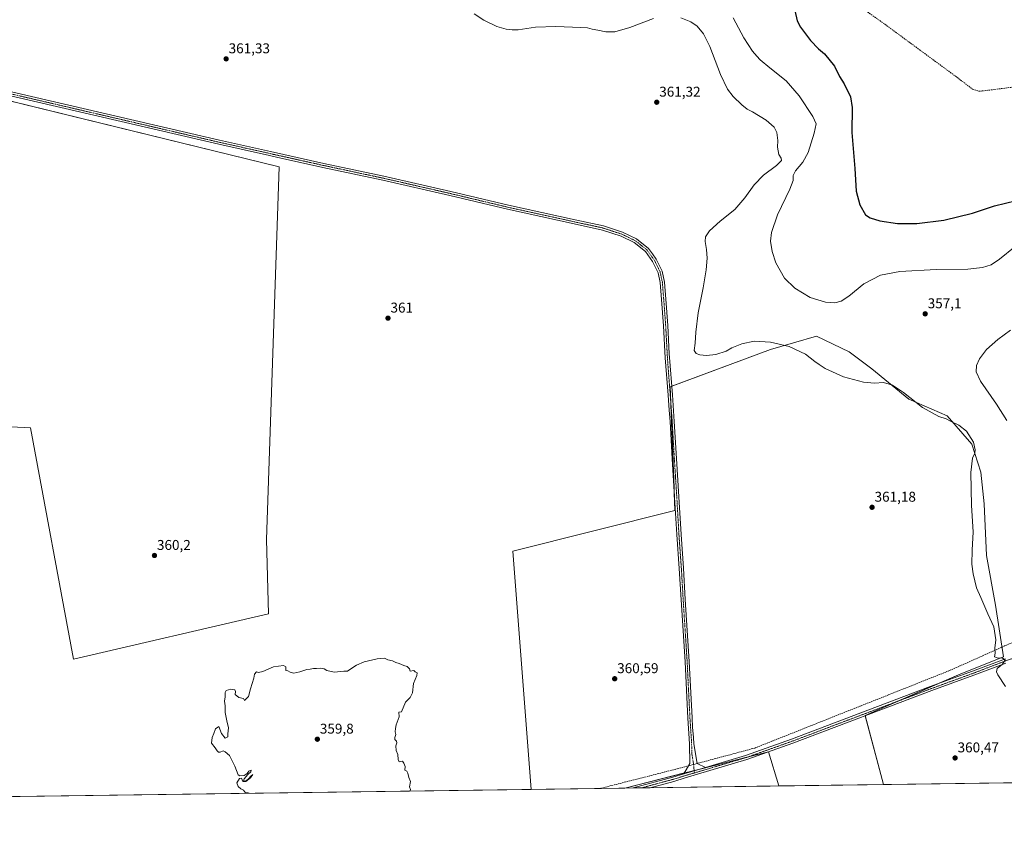
# Model space of a CAD drawing. Units: metres. Extents: x 593983 to 597442, y 4715189 to 4717549.
# Drawn here: x 596063 to 596757, y 4715189 to 4715764 of the extents above; entities that cross this region are included whole.
import ezdxf
from ezdxf.enums import TextEntityAlignment as Align

# ---------------------------------------------------------------- set-up
doc = ezdxf.new("R2010")
doc.units = ezdxf.units.M
doc.header["$MEASUREMENT"] = 0
doc.linetypes.add('TRAZO_Y_PUNTO', pattern=[1, 0.5, -0.25, 0, -0.25])
doc.linetypes.add('TRAZOSX2', pattern=[1.5, 1, -0.5])
for name, color, linetype, lineweight in [('Carátula', 7, 'Continuous', 5), ('Comarca CxS', 133, 'Continuous', 0), ('Comunidad Autónoma CxS', 142, 'Continuous', 0), ('Conducción de agua lineal', 5, 'TRAZOSX2', 0), ('Corriente artificial lineal', 5, 'TRAZOSX2', 13), ('Cultivos herbáceos CxS', 92, 'Continuous', 0), ('Cultivos leñosos', 92, 'Continuous', 0), ('Cultivos leñosos CxS', 92, 'Continuous', 0), ('Curva de nivel maestra', 36, 'Continuous', 30), ('Curva de nivel normal', 36, 'Continuous', 0), ('Municipio CxS', 142, 'Continuous', 0), ('Pista no pavimentada', 254, 'Continuous', 13), ('Pista no pavimentada Cxs', 254, 'Continuous', 0), ('Pista no pavimentada eje', 9, 'TRAZO_Y_PUNTO', 0), ('Pista pavimentada eje', 135, 'TRAZO_Y_PUNTO', 0), ('Provincia CxS', 1, 'Continuous', 0), ('Punto de cota en terreno', 7, 'Continuous', 0), ('Rótulo de punto de cota en terreno', 19, 'Continuous', 0)]:
    doc.layers.add(name, color=color, linetype=linetype, lineweight=lineweight)
doc.styles.add('Arial', font='txt', dxfattribs={"height": 0.2})

# ---------------------------------------------------------------- blocks, each defined once
blk = doc.blocks.new('*U153')
at = {"layer": 'Cultivos herbáceos CxS', "color": 92, "linetype": 'Continuous', "lineweight": 0}
for points in [[(597348.68, 4715234.42, 340.15), (596671.67, 4715225.08, 360.33), (596658.58, 4715273.85, 360.97), (596725.98, 4715303.19, 360.68), (596756.15, 4715315.09, 359.89), (596750.59, 4715351.6, 358.88), (596744.24, 4715386.53, 358.11), (596742.65, 4715423.04, 358.8), (596740.27, 4715445.27, 358.89), (596733.92, 4715465.11, 360.02), (596716.46, 4715484.95, 358.93), (596689.47, 4715496.86, 359.96), (596663.28, 4715518.29, 358.51), (596647.4, 4715530.2, 357.7), (596624.38, 4715541.31, 357.64), (596591.84, 4715531.79, 360.34), (596521.2, 4715505.59, 361.12), (596524.56, 4715418.23, 361.17), (596410.3, 4715389.58, 360.51), (596423.1, 4715221.66, 360.48), (595883.44, 4715214.21, 360.22)], [(595956.29, 4715482.46, 360.42), (596070.23, 4715476.62, 360.64), (596100.67, 4715313.51, 360.37), (596238.08, 4715345.53, 360.14), (596236.75, 4715397.74, 360.49), (596245.52, 4715660.67, 360.98), (595827.75, 4715762.92, 360.9)]]:
    blk.add_polyline3d(points, dxfattribs=at)
blk.add_polyline3d([(596597.86, 4715224.07, 360.56), (596489.16, 4715222.57, 360.66), (596534.69, 4715234.09, 361.04), (596590.58, 4715248.22, 360.89), (596597.86, 4715224.07, 360.56)], close=True, dxfattribs=at)
blk = doc.blocks.new('*U157')
at = {"layer": 'Curva de nivel normal', "color": 36, "linetype": 'Continuous', "lineweight": 0}
for points in [[(596757.55, 4715294.12, 360), (596752.18, 4715302.54, 360), (596751.3, 4715304.46, 360), (596751.65, 4715306.8, 360), (596755.35, 4715309.93, 360), (596757.43, 4715312.89, 360), (596755.42, 4715314.24, 360), (596751.69, 4715314.35, 360), (596749.89, 4715315.12, 360), (596750.23, 4715317.63, 360), (596750.02, 4715321.12, 360), (596750.76, 4715327.08, 360), (596749.37, 4715336.26, 360), (596745.22, 4715345.5, 360), (596740.28, 4715356.92, 360), (596737.18, 4715363.72, 360), (596734.7, 4715373.63, 360), (596733.87, 4715380.34, 360), (596734.17, 4715390.4, 360), (596734.83, 4715403.33, 360), (596733.55, 4715421.92, 360), (596733.03, 4715445.04, 360), (596734.27, 4715455.22, 360), (596736, 4715458.74, 360), (596736.27, 4715461.01, 360), (596735.01, 4715466.54, 360), (596730.16, 4715474.23, 360), (596724.7, 4715478.57, 360), (596718.7, 4715481.26, 360), (596715.64, 4715482.91, 360), (596710.47, 4715484.63, 360), (596699.12, 4715491, 360), (596685.58, 4715501.42, 360), (596677.88, 4715506.57, 360), (596671.64, 4715508.45, 360), (596665.13, 4715508.16, 360), (596657.51, 4715508.83, 360), (596643.3, 4715512.62, 360), (596630.52, 4715518.52, 360), (596626.29, 4715521.28, 360), (596623.15, 4715523.44, 360), (596616.66, 4715528.54, 360), (596605.12, 4715533.86, 360), (596592.01, 4715536.99, 360), (596580.42, 4715537.59, 360), (596571.75, 4715535.82, 360), (596564.75, 4715532.96, 360), (596560.61, 4715530.6, 360), (596553.31, 4715528.31, 360), (596546.76, 4715527.66, 360), (596542.15, 4715528.14, 360), (596539.53, 4715528.93, 360), (596538.11, 4715531.15, 360), (596538.92, 4715536.36, 360), (596539.33, 4715543.99, 360), (596540.89, 4715557.74, 360), (596544.43, 4715575.42, 360), (596546.52, 4715588.08, 360), (596547.25, 4715596.3, 360), (596546.86, 4715602.25, 360), (596545.8, 4715607.9, 360), (596546.08, 4715611.38, 360), (596548.93, 4715615.4, 360), (596556.48, 4715622.35, 360), (596566.83, 4715630.57, 360), (596573.93, 4715638.78, 360), (596580.38, 4715647.92, 360), (596586.91, 4715654.71, 360), (596596.17, 4715661.57, 360), (596599.78, 4715665.06, 360), (596599.47, 4715666.84, 360), (596597.74, 4715669.42, 360), (596596.91, 4715674.42, 360), (596597.03, 4715679.18, 360), (596596.3, 4715684.72, 360), (596594.52, 4715688.52, 360), (596588.82, 4715693.49, 360), (596579.33, 4715699.38, 360), (596575.5, 4715701.37, 360), (596571.76, 4715704.27, 360), (596565.66, 4715710.2, 360), (596561.61, 4715715.42, 360), (596556.79, 4715725.8, 360), (596549.18, 4715745.53, 360), (596544.77, 4715754.4, 360), (596540.12, 4715759.78, 360), (596535.79, 4715762.9, 360), (596528.64, 4715765.64, 360)], [(596509.48, 4715765.28, 360), (596492.83, 4715758.93, 360), (596482.27, 4715755.74, 360), (596475.8, 4715755.77, 360), (596470.31, 4715756.93, 360), (596466.11, 4715757.64, 360), (596462.98, 4715758.52, 360), (596458.05, 4715758.98, 360), (596452.25, 4715759, 360), (596440.54, 4715759.56, 360), (596426.36, 4715759, 360), (596413.93, 4715757.11, 360), (596409.71, 4715757.14, 360), (596405.48, 4715757.65, 360), (596398.98, 4715759.52, 360), (596389.92, 4715763.96, 360), (596383.12, 4715768.48, 360)]]:
    blk.add_polyline3d(points, dxfattribs=at)
blk = doc.blocks.new('*U162')
at = {"layer": 'Curva de nivel normal', "color": 36, "linetype": 'Continuous', "lineweight": 0}
for points in [[(596565.55, 4715765.7, 355), (596573.12, 4715751.54, 355), (596579.2, 4715742.07, 355), (596582.3, 4715738.76, 355), (596584.58, 4715736.12, 355), (596591.34, 4715730.34, 355), (596602.88, 4715721.22, 355), (596612.24, 4715710.68, 355), (596621.79, 4715696.22, 355), (596624.1, 4715690.87, 355), (596622.78, 4715684.37, 355), (596618.38, 4715670.75, 355), (596614.82, 4715664, 355), (596609.62, 4715657.75, 355), (596607.95, 4715654.42, 355), (596607.91, 4715651.01, 355), (596605.48, 4715644.8, 355), (596596.87, 4715626.73, 355), (596592.53, 4715614.28, 355), (596591.85, 4715608.13, 355), (596593.01, 4715600.95, 355), (596595.78, 4715592.92, 355), (596601.85, 4715582.18, 355), (596609.16, 4715575.01, 355), (596619.84, 4715568.59, 355), (596630.72, 4715565.24, 355), (596637.28, 4715564.76, 355), (596641.72, 4715565.88, 355), (596647.08, 4715569.54, 355), (596657.75, 4715578.16, 355), (596669.42, 4715584.13, 355), (596683.08, 4715586.92, 355), (596708.75, 4715588.2, 355), (596731.09, 4715588.37, 355), (596741.43, 4715589.53, 355), (596747.43, 4715591.56, 355), (596753.43, 4715595.56, 355), (596764.43, 4715604.51, 355)], [(596761.09, 4715545.55, 355), (596752.09, 4715538.92, 355), (596744.24, 4715531.83, 355), (596739.22, 4715525.26, 355), (596737.12, 4715520.55, 355), (596736.83, 4715515.96, 355), (596739.94, 4715509.59, 355), (596751.31, 4715493.35, 355), (596758.5, 4715481.71, 355)]]:
    blk.add_polyline3d(points, dxfattribs=at)
blk = doc.blocks.new('*U164')
at = {"layer": 'Curva de nivel maestra', "color": 36, "linetype": 'Continuous', "lineweight": 30}
blk.add_polyline3d([(596609.16, 4715770.76, 350), (596610.62, 4715763.63, 350), (596613.04, 4715759.21, 350), (596620.14, 4715749.82, 350), (596625.65, 4715743.82, 350), (596629.88, 4715740.22, 350), (596636.92, 4715731.59, 350), (596640.64, 4715724.41, 350), (596643.78, 4715719.24, 350), (596648.35, 4715710.08, 350), (596649.39, 4715702.42, 350), (596649.24, 4715684.77, 350), (596651.31, 4715659.52, 350), (596652.38, 4715643.54, 350), (596654.84, 4715633.9, 350), (596658.96, 4715626.84, 350), (596662.22, 4715624.62, 350), (596669.08, 4715622.61, 350), (596681.42, 4715620.58, 350), (596695.08, 4715620.67, 350), (596714.08, 4715622.96, 350), (596734.42, 4715627.87, 350), (596749.76, 4715633.01, 350), (596765.43, 4715636.98, 350)], dxfattribs=at)
blk = doc.blocks.new('5PATER')
at = {"layer": 'Carátula', "linetype": 'Continuous', "lineweight": 5}
h = blk.add_hatch(color=250, dxfattribs=at)
edge = h.paths.add_edge_path()
edge.add_ellipse((0, 0.01), major_axis=(-1.33, -1.34), ratio=0.999422, start_angle=0, end_angle=360)

msp = doc.modelspace()

# ---------------------------------------------------------------- linework, layer by layer
at = {"layer": 'Comarca CxS', "color": 133, "linetype": 'Continuous', "lineweight": 0}
msp.add_polyline3d([(597442.3, 4715235.71, 340.11), (594023.21, 4715188.56, 322.64), (593991.9, 4717501.82, 333.51), (597409.86, 4717548.98, 375.92), (597442.3, 4715235.71, 340.11)], close=True, dxfattribs=at)
msp.add_polyline3d([(597442.3, 4715235.71, 340.11), (594023.21, 4715188.56, 322.64), (593991.9, 4717501.82, 333.51), (597409.86, 4717548.98, 375.92), (597442.3, 4715235.71, 340.11)], close=True, dxfattribs=at)
at = {"layer": 'Comunidad Autónoma CxS', "color": 142, "linetype": 'Continuous', "lineweight": 0}
msp.add_polyline3d([(597442.3, 4715235.71, 340.11), (594023.21, 4715188.56, 322.64), (593991.9, 4717501.82, 333.51), (597409.86, 4717548.98, 375.92), (597442.3, 4715235.71, 340.11)], close=True, dxfattribs=at)
msp.add_polyline3d([(597442.3, 4715235.71, 340.11), (594023.21, 4715188.56, 322.64), (593991.9, 4717501.82, 333.51), (597409.86, 4717548.98, 375.92), (597442.3, 4715235.71, 340.11)], close=True, dxfattribs=at)
at = {"layer": 'Conducción de agua lineal', "color": 5, "linetype": 'TRAZOSX2', "lineweight": 0}
msp.add_polyline3d([(597438.37, 4715515.62, 342.64), (597048.67, 4715472.14, 348.25), (596964.18, 4715442.56, 349.84), (596816.33, 4715349.34, 355.78), (596718.19, 4715305.45, 360.78), (596580.8, 4715250.78, 360.93), (596524.73, 4715235.76, 360.74), (596471.92, 4715222.33, 360.6)], dxfattribs=at)
at = {"layer": 'Corriente artificial lineal', "color": 5, "linetype": 'TRAZOSX2', "lineweight": 13}
msp.add_polyline3d([(596639.01, 4715860.29, 350.77), (596636.51, 4715840.11, 349.7), (596634.53, 4715828.14, 350.04), (596632.05, 4715809.74, 349.19), (596630.26, 4715792.43, 349.42), (596630.96, 4715790.46, 349.46), (596632.55, 4715788.79, 349.38), (596648.12, 4715778.48, 348.9), (596672.59, 4715761.13, 348.72), (596723.33, 4715723.8, 347.95), (596734.34, 4715715.35, 347.81), (596738.99, 4715713.99, 347.61), (596741.17, 4715714.1, 347.61), (596780.2, 4715718.97, 347.64), (596855.08, 4715728.61, 346.71), (596858.34, 4715728.92, 346.58), (596859.02, 4715728.78, 346.56)], dxfattribs=at)
at = {"layer": 'Cultivos herbáceos CxS', "color": 92, "linetype": 'Continuous', "lineweight": 0}
for points in [[(595857.86, 4715755.55, 360.7), (596245.52, 4715660.67, 360.98), (596236.75, 4715397.74, 360.49), (596238.08, 4715345.53, 360.14), (596100.67, 4715313.51, 360.37), (596070.23, 4715476.62, 360.64), (595956.29, 4715482.46, 360.42)], [(596423.1, 4715221.66, 360.48), (596410.3, 4715389.58, 360.51), (596524.56, 4715418.23, 361.17), (596523.94, 4715434.22, 361.14), (596521.62, 4715494.54, 361.23), (596521.2, 4715505.59, 361.12), (596522.26, 4715505.99, 361.11), (596591.84, 4715531.79, 360.34), (596624.38, 4715541.31, 357.64), (596647.4, 4715530.2, 357.7), (596663.28, 4715518.29, 358.51), (596689.47, 4715496.86, 359.96), (596716.46, 4715484.95, 358.93), (596733.92, 4715465.11, 360.02), (596740.27, 4715445.27, 358.89), (596742.65, 4715423.04, 358.8), (596744.24, 4715386.53, 358.11), (596750.59, 4715351.6, 358.88), (596756.15, 4715315.09, 359.89), (596725.98, 4715303.19, 360.68), (596707.51, 4715295.15, 360.79), (596679.92, 4715283.14, 360.99), (596658.58, 4715273.85, 360.97), (596658.68, 4715273.49, 360.97), (596671.67, 4715225.08, 360.33)], [(596597.86, 4715224.07, 360.56), (596590.61, 4715248.12, 360.88), (596590.58, 4715248.22, 360.89), (596576.14, 4715244.57, 360.96), (596542.23, 4715236, 361.06), (596538.09, 4715234.95, 361.06), (596534.69, 4715234.09, 361.04), (596531.23, 4715233.22, 361.01), (596489.16, 4715222.57, 360.66)], [(597348.68, 4715234.42, 340.15), (597183.03, 4715232.14, 340.72), (596795.87, 4715226.8, 360.7), (596794.32, 4715226.77, 360.62), (596792.77, 4715226.75, 360.54), (596671.67, 4715225.08, 360.33)], [(596423.1, 4715221.66, 360.48), (596045.71, 4715216.45, 360.36), (596044.19, 4715216.43, 360.24), (596042.68, 4715216.41, 360.12), (595883.43, 4715214.21, 360.22)], [(596597.86, 4715224.07, 360.56), (596507.17, 4715222.82, 360.95), (596501.12, 4715222.73, 360.89), (596495.07, 4715222.65, 360.71), (596489.16, 4715222.57, 360.66)]]:
    msp.add_polyline3d(points, dxfattribs=at)
at = {"layer": 'Cultivos leñosos', "color": 92, "linetype": 'Continuous', "lineweight": 0}
for points in [[(595857.86, 4715755.55, 360.7), (596245.52, 4715660.67, 360.98), (596236.75, 4715397.74, 360.49), (596238.08, 4715345.53, 360.14), (596100.67, 4715313.51, 360.37), (596070.23, 4715476.62, 360.64), (595956.29, 4715482.46, 360.42)], [(596423.1, 4715221.66, 360.48), (596410.3, 4715389.58, 360.51), (596524.56, 4715418.23, 361.17), (596523.94, 4715434.22, 361.14), (596521.62, 4715494.54, 361.23), (596521.2, 4715505.59, 361.12), (596522.26, 4715505.99, 361.11), (596591.84, 4715531.79, 360.34), (596624.38, 4715541.31, 357.64), (596647.4, 4715530.2, 357.7), (596663.28, 4715518.29, 358.51), (596689.47, 4715496.86, 359.96), (596716.46, 4715484.95, 358.93), (596733.92, 4715465.11, 360.02), (596740.27, 4715445.27, 358.89), (596742.65, 4715423.04, 358.8), (596744.24, 4715386.53, 358.11), (596750.59, 4715351.6, 358.88), (596756.15, 4715315.09, 359.89), (596725.98, 4715303.19, 360.68), (596707.51, 4715295.15, 360.79), (596679.92, 4715283.14, 360.99), (596658.58, 4715273.85, 360.97), (596658.68, 4715273.49, 360.97), (596671.67, 4715225.08, 360.33)], [(596597.86, 4715224.07, 360.56), (596590.61, 4715248.12, 360.88), (596590.58, 4715248.22, 360.89), (596576.14, 4715244.57, 360.96), (596542.23, 4715236, 361.06), (596538.09, 4715234.95, 361.06), (596534.69, 4715234.09, 361.04), (596531.23, 4715233.22, 361.01), (596489.16, 4715222.57, 360.66)], [(596489.16, 4715222.57, 360.66), (596423.1, 4715221.66, 360.48)], [(596671.67, 4715225.08, 360.33), (596597.86, 4715224.07, 360.56)]]:
    msp.add_polyline3d(points, dxfattribs=at)
at = {"layer": 'Cultivos leñosos CxS', "color": 92, "linetype": 'Continuous', "lineweight": 0}
msp.add_polyline3d([(595827.75, 4715762.92, 360.9), (596245.52, 4715660.67, 360.98), (596236.75, 4715397.74, 360.49), (596238.08, 4715345.53, 360.14), (596100.67, 4715313.51, 360.37), (596070.23, 4715476.62, 360.64), (595956.29, 4715482.46, 360.42)], dxfattribs=at)
msp.add_polyline3d([(596671.67, 4715225.08, 360.33), (596597.86, 4715224.07, 360.56), (596590.58, 4715248.22, 360.89), (596534.69, 4715234.09, 361.04), (596489.16, 4715222.57, 360.66), (596423.1, 4715221.66, 360.48), (596410.3, 4715389.58, 360.51), (596524.56, 4715418.23, 361.17), (596521.2, 4715505.59, 361.12), (596591.84, 4715531.79, 360.34), (596624.38, 4715541.31, 357.64), (596647.4, 4715530.2, 357.7), (596663.28, 4715518.29, 358.51), (596689.47, 4715496.86, 359.96), (596716.46, 4715484.95, 358.93), (596733.92, 4715465.11, 360.02), (596740.27, 4715445.27, 358.89), (596742.65, 4715423.04, 358.8), (596744.24, 4715386.53, 358.11), (596750.59, 4715351.6, 358.88), (596756.15, 4715315.09, 359.89), (596725.98, 4715303.19, 360.68), (596658.58, 4715273.85, 360.97), (596671.67, 4715225.08, 360.33)], close=True, dxfattribs=at)
at = {"layer": 'Curva de nivel normal', "color": 36, "linetype": 'Continuous', "lineweight": 0}
msp.add_polyline3d([(596337.79, 4715220.48, 360), (596338.16, 4715221.47, 360), (596337.52, 4715223.36, 360), (596338.14, 4715227.26, 360), (596336.99, 4715229.99, 360), (596336.38, 4715233.05, 360), (596335.52, 4715234.52, 360), (596334.24, 4715235.24, 360), (596334.35, 4715237.68, 360), (596333.41, 4715240.08, 360), (596332.52, 4715241.52, 360), (596330.19, 4715241.19, 360), (596329.34, 4715242.68, 360), (596329.3, 4715246.3, 360), (596328.06, 4715249.06, 360), (596327.9, 4715252.4, 360), (596328.54, 4715254.54, 360), (596328.32, 4715255.62, 360), (596327.19, 4715256.72, 360), (596327.07, 4715258.13, 360), (596327.74, 4715260.46, 360), (596327.34, 4715262.27, 360), (596327.53, 4715264.53, 360), (596327.93, 4715267.26, 360), (596330.2, 4715272.86, 360), (596329.81, 4715276.15, 360), (596331.81, 4715276.35, 360), (596334.54, 4715283.06, 360), (596337.95, 4715286.4, 360), (596339.54, 4715289.73, 360), (596340.31, 4715296.4, 360), (596342.62, 4715301.95, 360), (596342.77, 4715303.85, 360), (596341.44, 4715304.44, 360), (596340.4, 4715305.4, 360), (596338, 4715305, 360), (596337.33, 4715306.66, 360), (596335.73, 4715308.4, 360), (596333.4, 4715309.06, 360), (596330.06, 4715310.4, 360), (596327.73, 4715311.06, 360), (596325.4, 4715312.4, 360), (596322.06, 4715313.06, 360), (596319.73, 4715314.25, 360), (596314.58, 4715313.71, 360), (596305.4, 4715311.63, 360), (596300.06, 4715309.3, 360), (596296.01, 4715306.76, 360), (596293.63, 4715304.96, 360), (596291.12, 4715304.93, 360), (596284.31, 4715304.2, 360), (596279.28, 4715305.42, 360), (596277.3, 4715306.64, 360), (596274.48, 4715307.15, 360), (596271.84, 4715306.9, 360), (596269.66, 4715306.92, 360), (596267.45, 4715306.52, 360), (596264.99, 4715306.26, 360), (596260.06, 4715304.57, 360), (596255.98, 4715303.7, 360), (596253.38, 4715304.28, 360), (596251.64, 4715305.14, 360), (596250.18, 4715305.52, 360), (596250.2, 4715308.15, 360), (596248.51, 4715309.08, 360), (596241.58, 4715308, 360), (596234, 4715304.67, 360), (596231.08, 4715304.13, 360), (596229.6, 4715304.46, 360), (596228.18, 4715302.89, 360), (596227.68, 4715300.01, 360), (596225.3, 4715292.51, 360), (596224.06, 4715287.12, 360), (596221.21, 4715284.43, 360), (596220.31, 4715285.64, 360), (596217.1, 4715286.43, 360), (596214.5, 4715288.6, 360), (596214.83, 4715290.58, 360), (596214.33, 4715291.78, 360), (596211.56, 4715292.35, 360), (596208.31, 4715291.44, 360), (596207.42, 4715289.88, 360), (596207.5, 4715286.84, 360), (596207.13, 4715283.81, 360), (596207.5, 4715280.51, 360), (596207.54, 4715275.88, 360), (596208.56, 4715269.9, 360), (596209.8, 4715265.14, 360), (596209.37, 4715260.72, 360), (596209.28, 4715258.62, 360), (596207.51, 4715257.73, 360), (596204.89, 4715261.15, 360), (596202.96, 4715265.97, 360), (596200.61, 4715264.33, 360), (596199.58, 4715261.06, 360), (596198.26, 4715258.27, 360), (596197.84, 4715254.23, 360), (596200.42, 4715250.94, 360), (596201.79, 4715248.92, 360), (596202.83, 4715247.97, 360), (596204.03, 4715247.9, 360), (596206.07, 4715248.88, 360), (596207.49, 4715248.05, 360), (596210.6, 4715245.46, 360), (596214.22, 4715238.11, 360), (596216.57, 4715231.99, 360), (596217.95, 4715231.28, 360), (596220.98, 4715231.4, 360), (596223.06, 4715232.81, 360), (596224.1, 4715234.52, 360), (596225.9, 4715235.09, 360), (596225.52, 4715233.97, 360), (596223.48, 4715232.26, 360), (596220.81, 4715229.15, 360), (596220.48, 4715227.48, 360), (596221.81, 4715227.48, 360), (596223.73, 4715228.95, 360), (596225.73, 4715231.28, 360), (596227.06, 4715232.06, 360), (596225.4, 4715229.84, 360), (596222.06, 4715227.26, 360), (596219.98, 4715227.31, 360), (596219.06, 4715229.62, 360), (596217.53, 4715229.42, 360), (596215.75, 4715226.31, 360), (596216.66, 4715223.66, 360), (596218.6, 4715221.94, 360), (596220.35, 4715221.02, 360), (596221.85, 4715219.3, 360), (596223.73, 4715219.2, 360), (596224.42, 4715218.92, 360)], dxfattribs=at)
at = {"layer": 'Municipio CxS', "color": 142, "linetype": 'Continuous', "lineweight": 0}
msp.add_polyline3d([(597327.78, 4715234.13, 340.57), (594023.21, 4715188.56, 322.64)], dxfattribs=at)
msp.add_polyline3d([(597327.78, 4715234.13, 340.57), (594023.21, 4715188.56, 322.64)], dxfattribs=at)
at = {"layer": 'Pista no pavimentada', "color": 254, "linetype": 'Continuous', "lineweight": 13}
for points in [[(596530.91, 4715232.65, 360.99), (596535.08, 4715240, 360.94), (596534.82, 4715253.74, 360.84), (596533.64, 4715271.92, 360.75), (596531.66, 4715311.56, 360.89), (596528.87, 4715355.34, 361.02), (596527.58, 4715377.47, 360.93), (596525.88, 4715401.29, 361.01), (596524.36, 4715427.68, 361.1), (596522.64, 4715454.75, 361.07), (596521.13, 4715480.94, 361.14), (596520.53, 4715488.98, 361.19), (596519.75, 4715499.52, 361.15), (596517.74, 4715525.91, 361.16), (596516.54, 4715548.44, 361.4), (596515.16, 4715567.02, 361.54), (596514.21, 4715578.97, 361.46), (596512.7, 4715585.99, 361.39), (596508.8, 4715593.97, 361.38), (596503.72, 4715600.97, 361.34), (596495.88, 4715607.25, 361.35), (596486.57, 4715611.76, 361.38), (596473.4, 4715616.04, 361.37), (596453.6, 4715620.36, 361.44), (596406.52, 4715630.68, 361.52), (596365.79, 4715640.36, 361.56), (596318.63, 4715651.16, 361.56), (596276.37, 4715660.15, 361.25), (596243.76, 4715667.41, 361.26), (596238.79, 4715668.51, 361.27), (596202.94, 4715676.51, 361.07), (595976.95, 4715729, 361.09)], [(595977.63, 4715731.92, 361.07), (596203.61, 4715679.43, 361.19), (596239.45, 4715671.44, 361.17), (596277.01, 4715663.08, 361.3), (596319.27, 4715654.09, 361.6), (596366.48, 4715643.29, 361.6), (596407.19, 4715633.6, 361.64), (596454.24, 4715623.29, 361.52), (596474.18, 4715618.94, 361.46), (596487.69, 4715614.54, 361.4), (596497.49, 4715609.81, 361.39), (596505.92, 4715603.06, 361.4), (596508.66, 4715599.27, 361.25), (596511.38, 4715595.52, 361.36), (596515.55, 4715586.97, 361.46), (596517.19, 4715579.41, 361.5), (596518.15, 4715567.25, 361.42), (596519.53, 4715548.63, 361.18), (596520.59, 4715528.82, 361.07), (596520.73, 4715526.1, 361.1), (596522.74, 4715499.75, 361.17), (596524.12, 4715481.14, 361.04), (596525.64, 4715454.93, 361), (596527.35, 4715427.86, 361.11), (596528.87, 4715401.48, 360.99), (596530.57, 4715377.67, 361.04), (596531.87, 4715355.52, 361.12), (596534.66, 4715311.73, 360.82), (596536.63, 4715272.1, 360.86), (596537.05, 4715265.63, 360.89), (596537.54, 4715258.17, 360.88), (596537.81, 4715253.87, 360.88), (596540.15, 4715239.94, 361.01), (596546.16, 4715237.16, 361.05)], [(596757.7, 4715310.7, 359.79), (596735.34, 4715302.1, 360.46), (596705.63, 4715291.27, 360.69), (596607.74, 4715254.2, 360.73), (596575.17, 4715242.63, 360.9), (596531.68, 4715229.74, 361.02), (596523.84, 4715227.32, 360.93), (596507.19, 4715222.82, 360.95), (596507.17, 4715222.81, 360.95)], [(596546.16, 4715237.16, 361.05), (596574.24, 4715245.49, 360.93), (596606.71, 4715257.02, 360.94), (596704.59, 4715294.08, 360.88), (596734.29, 4715304.91, 360.5), (596757.48, 4715313.82, 359.97)], [(596546.16, 4715237.16, 361.05), (596530.91, 4715232.65, 360.99)], [(596546.16, 4715237.16, 361.05), (596530.91, 4715232.65, 360.99)], [(596495.07, 4715222.65, 360.71), (596495.08, 4715222.65, 360.71), (596523.01, 4715230.21, 360.92), (596530.91, 4715232.65, 360.99)], [(596507.17, 4715222.81, 360.95), (596495.07, 4715222.65, 360.71)]]:
    msp.add_polyline3d(points, dxfattribs=at)
at = {"layer": 'Pista no pavimentada Cxs', "color": 254, "linetype": 'Continuous', "lineweight": 0}
for points in [[(595977.63, 4715731.92, 361.07), (596203.61, 4715679.43, 361.19), (596239.45, 4715671.44, 361.17), (596277.01, 4715663.08, 361.3), (596319.27, 4715654.09, 361.6), (596366.48, 4715643.29, 361.6), (596407.19, 4715633.6, 361.64), (596454.24, 4715623.29, 361.52), (596474.18, 4715618.94, 361.46), (596487.69, 4715614.54, 361.4), (596497.49, 4715609.81, 361.39), (596505.92, 4715603.06, 361.4), (596508.66, 4715599.27, 361.25), (596511.38, 4715595.52, 361.36), (596515.55, 4715586.97, 361.46), (596517.19, 4715579.41, 361.5), (596518.15, 4715567.25, 361.42), (596519.53, 4715548.63, 361.18), (596520.59, 4715528.82, 361.07), (596520.73, 4715526.1, 361.1), (596522.74, 4715499.75, 361.17), (596524.12, 4715481.14, 361.04), (596525.64, 4715454.93, 361), (596527.35, 4715427.86, 361.11), (596528.87, 4715401.48, 360.99), (596530.57, 4715377.67, 361.04), (596531.87, 4715355.52, 361.12), (596534.66, 4715311.73, 360.82), (596536.63, 4715272.1, 360.86), (596537.05, 4715265.63, 360.89), (596537.54, 4715258.17, 360.88), (596537.81, 4715253.87, 360.88), (596540.15, 4715239.94, 361.01), (596546.16, 4715237.16, 361.05), (596546.16, 4715237.16, 361.05), (596530.91, 4715232.65, 360.99), (596535.08, 4715240, 360.94), (596534.82, 4715253.74, 360.84), (596533.64, 4715271.92, 360.75), (596531.66, 4715311.56, 360.89), (596528.87, 4715355.34, 361.02), (596527.58, 4715377.47, 360.93), (596525.88, 4715401.29, 361.01), (596524.36, 4715427.68, 361.1), (596522.64, 4715454.75, 361.07), (596521.13, 4715480.94, 361.14), (596520.53, 4715488.98, 361.19), (596519.75, 4715499.52, 361.15), (596517.74, 4715525.91, 361.16), (596516.54, 4715548.44, 361.4), (596515.16, 4715567.02, 361.54), (596514.21, 4715578.97, 361.46), (596512.7, 4715585.99, 361.39), (596508.8, 4715593.97, 361.38), (596503.72, 4715600.97, 361.34), (596495.88, 4715607.25, 361.35), (596486.57, 4715611.76, 361.38), (596473.4, 4715616.04, 361.37), (596453.6, 4715620.36, 361.44), (596406.52, 4715630.68, 361.52), (596365.79, 4715640.36, 361.56), (596318.63, 4715651.16, 361.56), (596276.37, 4715660.15, 361.25), (596243.76, 4715667.41, 361.26), (596238.79, 4715668.51, 361.27), (596202.94, 4715676.51, 361.07), (595976.95, 4715729, 361.09)], [(596757.7, 4715310.7, 359.79), (596735.34, 4715302.1, 360.46), (596705.63, 4715291.27, 360.69), (596607.74, 4715254.2, 360.73), (596575.17, 4715242.63, 360.9), (596531.68, 4715229.74, 361.02), (596523.84, 4715227.32, 360.93), (596507.19, 4715222.82, 360.95), (596507.17, 4715222.81, 360.95), (596495.07, 4715222.65, 360.71), (596495.08, 4715222.65, 360.71), (596523.01, 4715230.21, 360.92), (596530.91, 4715232.65, 360.99), (596546.16, 4715237.16, 361.05), (596574.24, 4715245.49, 360.93), (596606.71, 4715257.02, 360.94), (596704.59, 4715294.08, 360.88), (596734.29, 4715304.91, 360.5), (596757.48, 4715313.82, 359.97)]]:
    msp.add_polyline3d(points, dxfattribs=at)
at = {"layer": 'Pista no pavimentada eje', "color": 9, "linetype": 'TRAZO_Y_PUNTO', "lineweight": 0}
msp.add_polyline3d([(596538.1, 4715234.78, 361.06), (596538.25, 4715233.25, 361.04)], dxfattribs=at)
at = {"layer": 'Pista pavimentada eje', "color": 135, "linetype": 'TRAZO_Y_PUNTO', "lineweight": 0}
for points in [[(595977.29, 4715730.46, 361.09), (596203.28, 4715677.97, 361.17), (596221.2, 4715673.97, 361.24), (596239.12, 4715669.98, 361.22), (596241.61, 4715669.43, 361.25), (596276.69, 4715661.62, 361.28), (596318.95, 4715652.63, 361.58), (596342.56, 4715647.23, 361.59), (596366.14, 4715641.83, 361.59), (596386.49, 4715636.98, 361.58), (596406.86, 4715632.14, 361.59), (596453.92, 4715621.83, 361.48), (596473.79, 4715617.49, 361.43), (596480.38, 4715615.35, 361.33), (596487.13, 4715613.15, 361.41), (596491.79, 4715610.9, 361.4), (596496.69, 4715608.53, 361.38), (596504.82, 4715602.02, 361.37), (596506.19, 4715600.12, 361.32), (596510.09, 4715594.75, 361.38), (596512.04, 4715590.76, 361.43), (596514.13, 4715586.48, 361.43), (596514.95, 4715582.7, 361.47), (596515.7, 4715579.19, 361.51), (596516.18, 4715573.11, 361.52), (596516.66, 4715567.14, 361.54), (596518.04, 4715548.54, 361.29), (596518.57, 4715538.63, 361.18), (596519.17, 4715527.37, 361.12), (596519.24, 4715526.01, 361.13), (596521.25, 4715499.64, 361.21), (596522.33, 4715485.06, 361.15), (596522.63, 4715481.04, 361.11), (596523.39, 4715467.94, 361.02), (596524.14, 4715454.84, 361.04), (596525, 4715441.31, 361.08), (596525.86, 4715427.77, 361.13), (596527.38, 4715401.39, 361.02), (596529.08, 4715377.57, 360.98), (596529.73, 4715366.5, 360.96), (596530.37, 4715355.43, 361.08), (596533.16, 4715311.65, 360.85), (596534.15, 4715291.83, 360.79), (596535.14, 4715272.01, 360.81), (596535.94, 4715259.69, 360.88), (596536.18, 4715255.96, 360.88), (596536.32, 4715253.81, 360.88), (596536.45, 4715246.94, 360.94), (596537.62, 4715239.97, 361), (596538.1, 4715234.78, 361.06)], [(596538.25, 4715233.25, 361.04), (596560.67, 4715239.9, 360.93), (596574.71, 4715244.06, 360.98), (596590.99, 4715249.85, 360.85), (596607.23, 4715255.61, 360.85), (596656.17, 4715274.15, 361.04), (596705.11, 4715292.68, 360.83), (596734.82, 4715303.51, 360.52), (596746, 4715307.81, 360.26), (596757.59, 4715312.26, 359.91), (596768.45, 4715315.97, 359.58)], [(596501.12, 4715222.73, 360.89), (596501.14, 4715222.74, 360.89), (596508.12, 4715224.63, 360.92), (596516.44, 4715226.88, 360.9), (596523.43, 4715228.77, 361.02), (596531.27, 4715231.19, 361.02), (596538.25, 4715233.25, 361.04)]]:
    msp.add_polyline3d(points, dxfattribs=at)
at = {"layer": 'Provincia CxS', "color": 1, "linetype": 'Continuous', "lineweight": 0}
msp.add_polyline3d([(597327.78, 4715234.13, 340.57), (594023.21, 4715188.56, 322.64), (594017.74, 4715592.77, 318.39), (593991.9, 4717501.82, 333.51), (597409.86, 4717548.98, 375.92), (597442.3, 4715235.71, 340.11), (597327.78, 4715234.13, 340.57)], close=True, dxfattribs=at)
msp.add_polyline3d([(597327.78, 4715234.13, 340.57), (594023.21, 4715188.56, 322.64), (594017.74, 4715592.77, 318.39), (593991.9, 4717501.82, 333.51), (597409.86, 4717548.98, 375.92), (597442.3, 4715235.71, 340.11), (597327.78, 4715234.13, 340.57)], close=True, dxfattribs=at)

# ---------------------------------------------------------------- block references
at = {"layer": 'Cultivos herbáceos CxS', "color": 92, "linetype": 'Continuous', "lineweight": 0}
msp.add_blockref('*U153', (0, 0), dxfattribs=at)
at = {"layer": 'Curva de nivel maestra', "color": 36, "linetype": 'Continuous', "lineweight": 30}
msp.add_blockref('*U164', (0, 0), dxfattribs=at)
at = {"layer": 'Curva de nivel normal', "color": 36, "linetype": 'Continuous', "lineweight": 0}
for name in ['*U162', '*U157']:
    msp.add_blockref(name, (0, 0), dxfattribs=at)
at = {"layer": 'Punto de cota en terreno', "linetype": 'Continuous', "lineweight": 0}
for p in [(596208.18, 4715736.75, 361.33), (596511.73, 4715706.17, 361.32), (596322.28, 4715553.92, 361), (596700.96, 4715556.96, 357.1), (596663.51, 4715420.55, 361.18), (596157.65, 4715386.56, 360.2), (596482.08, 4715299.66, 360.59), (596272.49, 4715257.02, 359.8), (596722.04, 4715243.81, 360.47)]:
    msp.add_blockref('5PATER', p, dxfattribs=at)

# ---------------------------------------------------------------- texts
at = {"layer": 'Rótulo de punto de cota en terreno', "color": 19, "linetype": 'Continuous', "lineweight": 0, "style": 'Arial'}
for s, p in [('361,33', (596209.94, 4715738.51)), ('361,32', (596513.49, 4715707.93)), ('357,1', (596702.72, 4715558.72)), ('361', (596324.04, 4715555.68)), ('361,18', (596665.27, 4715422.31)), ('360,2', (596159.41, 4715388.32)), ('360,59', (596483.84, 4715301.42)), ('359,8', (596274.25, 4715258.78)), ('360,47', (596723.8, 4715245.57))]:
    msp.add_text(s, height=7, dxfattribs=at).set_placement(p, align=Align.BOTTOM_LEFT)

doc.saveas('drawing.dxf')
